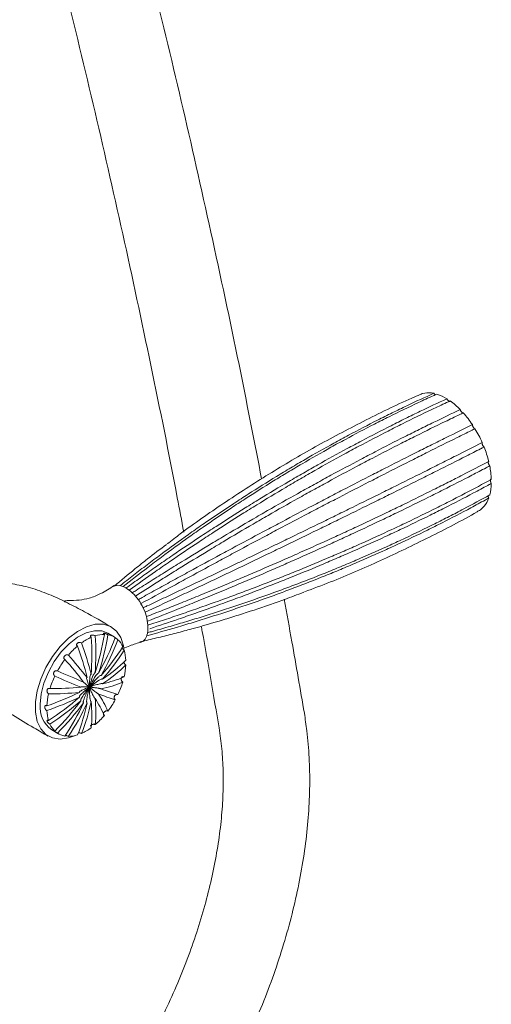
# Model space of a CAD drawing. Units: millimetres. Extents: x 3427.8 to 3466.9, y 1710.2 to 1757.4.
# Drawn here: x 3464.1 to 3466.6, y 1747.2 to 1752.6 of the extents above; entities that cross this region are included whole.
import ezdxf

# ---------------------------------------------------------------- set-up
doc = ezdxf.new("R2010")
doc.units = ezdxf.units.MM
doc.layers.add('WATERWORKS FITTINGS', color=7, linetype='Continuous', lineweight=9)

# ---------------------------------------------------------------- blocks, each defined once
blk = doc.blocks.new('FRXT50 ISO VIEW')
at = {"layer": 'WATERWORKS FITTINGS'}
for p, q in [((12.8107, 7.4563), (12.825, 7.4597)), ((13.1389, 6.8298), (13.1493, 6.8407))]:
    blk.add_line(p, q, dxfattribs=at)
at = {"layer": 'WATERWORKS FITTINGS', "ltscale": 5}
for p, q in [((11.2108, 6.3819), (11.2109, 6.3822)), ((11.1294, 6.1266), (11.0932, 6.1475)), ((10.9499, 5.8344), (10.9425, 5.8309)), ((10.9958, 5.7963), (10.9961, 5.7912)), ((10.7876, 5.6188), (10.8238, 5.5979))]:
    blk.add_line(p, q, dxfattribs=at)
at = {"layer": 'WATERWORKS FITTINGS', "ltscale": 5, "flags": 128}
for points in [[(11.1811, 6.0659), (11.1791, 6.0776), (11.1644, 6.1233), (11.1405, 6.1593), (11.1084, 6.1839), (11.0694, 6.1963), (11.0252, 6.1958), (10.9775, 6.1825), (10.9283, 6.157), (10.8796, 6.1202), (10.8334, 6.0738), (10.7916, 6.0196), (10.7559, 5.9598), (10.7277, 5.8968), (10.7083, 5.8333), (10.6984, 5.7719), (10.6984, 5.715), (10.7083, 5.665), (10.7277, 5.6239), (10.7559, 5.5935), (10.7916, 5.5749), (10.8334, 5.569), (10.8796, 5.5759), (10.9111, 5.5872)], [(10.7249, 5.7587), (10.7299, 5.8152), (10.7448, 5.8749), (10.7689, 5.9349), (10.801, 5.9925), (10.8396, 6.0451), (10.8829, 6.09), (10.929, 6.1253), (10.9755, 6.1493), (11.0205, 6.1608), (11.0617, 6.1594), (11.0932, 6.1475)]]:
    blk.add_lwpolyline(points, dxfattribs=at)
at = {"layer": 'WATERWORKS FITTINGS', "ltscale": 25}
for centre, radius, start, end in [((12.8416, 7.3577), 0.1033, 107.4358, 114.0184), ((12.8458, 7.3276), 0.1337, 77.6144, 98.9568), ((12.8168, 7.2225), 0.2431, 57.8135, 72.1245), ((12.7217, 7.0797), 0.4149, 44.258, 54.2705), ((12.5998, 6.9642), 0.583, 33.6165, 41.595), ((12.5337, 6.9201), 0.6624, 23.9876, 31.3138), ((12.5834, 6.9392), 0.6092, 13.9684, 21.7159), ((12.736, 6.972), 0.453, 1.9718, 11.4131), ((12.9137, 6.9718), 0.2751, 345.4992, 358.6737), ((13.0333, 6.9355), 0.1498, 320.764, 340.5432), ((13.0674, 6.9073), 0.1054, 299.3591, 312.6873), ((11.0921, 6.2274), 0.1951, 46.052, 52.4766), ((9.6014, 6.3838), 1.4934, 342.3101, 350.6419), ((11.0747, 5.9798), 0.1611, 89.9366, 107.9073), ((9.6207, 6.382), 1.4934, 342.3101, 350.6419), ((11.077, 6.0357), 0.1049, 56.6394, 80.5827), ((11.1195, 5.8624), 0.2871, 113.8908, 126.1038), ((9.5998, 5.5945), 1.4402, 13.136, 20.3114), ((9.5612, 6.0307), 1.4451, 355.6783, 3.7394), ((9.5831, 6.0389), 1.4451, 355.6783, 3.7394), ((9.8097, 6.6243), 1.4165, 330.5697, 339.2897), ((9.8241, 6.6128), 1.4165, 330.5697, 339.2897), ((11.063, 6.0233), 0.1235, 24.3668, 45.8345), ((11.2098, 5.7447), 0.4357, 130.3092, 139.5524), ((9.2268, 4.5604), 2.2095, 37.474, 41.612), ((9.5778, 5.5774), 1.4402, 13.136, 20.3114), ((10.1713, 6.7022), 1.1844, 318.458, 327.9794), ((10.1789, 6.6825), 1.1844, 318.458, 327.9794), ((10.9754, 5.9915), 0.217, 2.1447, 16.868), ((11.2767, 5.6888), 0.5229, 143.0166, 151.1997), ((9.2075, 4.5364), 2.2095, 37.474, 41.612), ((10.5853, 6.6206), 0.8684, 303.5656, 314.3483), ((10.5853, 6.5949), 0.8684, 303.5656, 314.3483), ((10.8291, 5.9915), 0.3636, 346.7975, 357.2266), ((13.2162, 11.3859), 5.9493, 246.23715, 247.72406), ((11.2484, 5.7012), 0.492, 154.5332, 163.0554), ((13.2014, 11.3577), 5.9493, 246.23715, 247.72406), ((10.9286, 6.4572), 0.6279, 281.8714, 293.1533), ((10.9362, 6.4858), 0.6279, 281.8714, 293.1533), ((10.7048, 6.0233), 0.492, 334.5332, 343.0554), ((10.3106, 7.0954), 1.4182, 288.5141, 296.2864), ((11.1241, 5.733), 0.3636, 166.7975, 177.2266), ((10.7804, 7.4187), 1.6027, 269.6312, 275.6659), ((10.788, 7.4472), 1.6027, 269.6312, 275.6659), ((11.5526, 7.1626), 1.4407, 249.3059, 253.14), ((10.493, 5.4561), 0.657, 23.7894, 33.0911), ((11.5669, 7.1905), 1.4407, 249.3059, 253.14), ((10.8745, 5.7422), 0.1509, 173.8147, 234.8731), ((10.3106, 7.0697), 1.4182, 288.5141, 296.2864), ((9.962, 6.9081), 1.4784, 303.1325, 311.344), ((9.9696, 6.8883), 1.4784, 303.1325, 311.344), ((9.7583, 6.653), 1.4751, 315.1489, 323.6361), ((9.7731, 6.6418), 1.4751, 315.1489, 323.6361), ((9.7639, 6.3175), 1.3176, 326.2534, 335.3114), ((9.7831, 6.3158), 1.3176, 326.2534, 335.3114), ((9.972, 5.9717), 1.0292, 338.3294, 348.44), ((9.9939, 5.9799), 1.0292, 338.3294, 348.44), ((10.2821, 5.6968), 0.7242, 354.736, 6.0896), ((10.304, 5.714), 0.7242, 354.736, 6.0896), ((10.4737, 5.4321), 0.657, 23.7894, 33.0911), ((10.6765, 6.0357), 0.5229, 323.0166, 331.1997), ((10.9778, 5.733), 0.217, 182.1447, 196.868), ((10.8902, 5.7012), 0.1235, 204.3668, 225.8345), ((10.7433, 5.9798), 0.4357, 310.3092, 319.5524), ((10.8761, 5.6888), 0.1049, 236.6394, 260.5827), ((10.8341, 5.8624), 0.2871, 293.8908, 306.1038), ((10.8784, 5.7447), 0.1611, 269.9366, 287.9073)]:
    blk.add_arc(centre, radius, start, end, dxfattribs=at)
at = {"layer": 'WATERWORKS FITTINGS', "ltscale": 5}
for points, knots in [([(11.9339, 6.9908), (11.8963, 7.184), (11.8111, 7.6213), (11.6682, 8.2943), (11.5069, 9.0112), (11.3368, 9.7206), (11.1582, 10.4227), (10.971, 11.1173), (10.7754, 11.8044), (10.5711, 12.4836), (10.3781, 13.0948), (10.2506, 13.4773), (10.1969, 13.6385)], [0, 0, 0, 0, 0.083167, 0.18821, 0.293251, 0.39829, 0.503326, 0.608359, 0.713388, 0.818414, 0.923435, 1, 1, 1, 1]), ([(9.7492, 13.4877), (9.7877, 13.3724), (9.8995, 13.038), (10.0782, 12.4782), (10.2825, 11.8059), (10.4782, 11.1258), (10.6656, 10.438), (10.8445, 9.7428), (11.0149, 9.0401), (11.1769, 8.3302), (11.3297, 7.6126), (11.4402, 7.0689), (11.4969, 6.7624), (11.5085, 6.6997)], [0, 0, 0, 0, 0.053754, 0.155991, 0.258225, 0.360455, 0.46268, 0.564903, 0.667122, 0.769338, 0.871551, 0.973762, 1, 1, 1, 1]), ([(11.1615, 6.4073), (11.1671, 6.4118), (11.1974, 6.4357), (11.2525, 6.4787), (11.3272, 6.5356), (11.4272, 6.6103), (11.528, 6.683), (11.6549, 6.7714), (11.7571, 6.8402), (11.8857, 6.9236), (11.9892, 6.9884), (12.0933, 7.0511), (12.1978, 7.1125), (12.3029, 7.1718), (12.4349, 7.2434), (12.541, 7.2986), (12.6476, 7.3517), (12.7498, 7.4012), (12.8256, 7.4359), (12.8745, 7.4582)], [0.0010081, 0.0010081, 0.0010081, 0.0010081, 0.0113255, 0.0566282, 0.1019308, 0.1472335, 0.2378428, 0.2831455, 0.3737548, 0.4190574, 0.5096668, 0.5549694, 0.600272, 0.6908814, 0.736184, 0.8267933, 0.8720959, 0.9173986, 1, 1, 1, 1]), ([(12.8914, 7.4539), (12.8847, 7.4508), (12.8511, 7.4357), (12.7639, 7.3955), (12.657, 7.3439), (12.5239, 7.2768), (12.4179, 7.221), (12.2861, 7.1487), (12.1812, 7.0887), (12.0769, 7.0268), (11.9729, 6.9635), (11.8696, 6.8981), (11.7412, 6.814), (11.6392, 6.7446), (11.5125, 6.6555), (11.412, 6.5822), (11.2917, 6.4918), (11.222, 6.4372), (11.1771, 6.402)], [0, 0, 0, 0, 0.0113255, 0.0566282, 0.1472377, 0.1925404, 0.2831498, 0.3284525, 0.4190619, 0.4643646, 0.5096673, 0.6002768, 0.6455795, 0.7361889, 0.7814917, 0.8721011, 0.9174038, 0.9997379, 0.9997379, 0.9997379, 0.9997379]), ([(11.1932, 6.3939), (11.1998, 6.3986), (11.2324, 6.4222), (11.2911, 6.4642), (11.3697, 6.5193), (11.4746, 6.5916), (11.5798, 6.6623), (11.7117, 6.7484), (11.8174, 6.8155), (11.9498, 6.8972), (12.0559, 6.9608), (12.1621, 7.0225), (12.2684, 7.0831), (12.3748, 7.1418), (12.5078, 7.2129), (12.6143, 7.2679), (12.7208, 7.321), (12.8226, 7.3707), (12.8977, 7.4056), (12.9463, 7.4282)], [0, 0, 0, 0, 0.011326, 0.056628, 0.101931, 0.147233, 0.237843, 0.283145, 0.373755, 0.419057, 0.509667, 0.554969, 0.600272, 0.690881, 0.736184, 0.826793, 0.872096, 0.917399, 1, 1, 1, 1]), ([(12.8, 7.4513), (12.7851, 7.445), (12.6795, 7.4001), (12.4878, 7.3055), (12.2264, 7.1674), (11.9723, 7.0181), (11.7267, 6.8589), (11.5419, 6.7309), (11.442, 6.6533), (11.4183, 6.6348)], [0, 0, 0, 0, 0.030029, 0.213848, 0.397247, 0.580079, 0.762199, 0.943479, 1, 1, 1, 1]), ([(12.8745, 7.4582), (12.8754, 7.457), (12.8772, 7.4544), (12.8802, 7.4514), (12.8819, 7.4502), (12.8825, 7.4498)], [0, 0, 0, 0, 0.402738, 0.80577, 1, 1, 1, 1]), ([(12.9463, 7.4282), (12.9469, 7.427), (12.9481, 7.4244), (12.951, 7.4205), (12.9542, 7.417), (12.9574, 7.4144), (12.9603, 7.4129), (12.9625, 7.4126), (12.9639, 7.4136), (12.9642, 7.4151), (12.964, 7.4162), (12.964, 7.4164)], [0, 0, 0, 0, 0.126051, 0.252194, 0.375737, 0.495662, 0.613237, 0.73065, 0.850051, 0.972778, 1, 1, 1, 1]), ([(12.964, 7.4164), (12.9574, 7.4134), (12.9241, 7.3981), (12.8376, 7.3575), (12.7311, 7.3058), (12.598, 7.2387), (12.4915, 7.1831), (12.3584, 7.1114), (12.2521, 7.0522), (12.1458, 6.9911), (12.0396, 6.9288), (11.9336, 6.8647), (11.8013, 6.7824), (11.6956, 6.7148), (11.5639, 6.6281), (11.4587, 6.5569), (11.3323, 6.4692), (11.2585, 6.4163), (11.2109, 6.3822)], [0, 0, 0, 0, 0.011326, 0.056628, 0.147238, 0.19254, 0.28315, 0.328453, 0.419062, 0.464365, 0.509667, 0.600277, 0.645579, 0.736189, 0.781492, 0.872101, 0.917404, 1, 1, 1, 1]), ([(11.2275, 6.3679), (11.2344, 6.3723), (11.2688, 6.3944), (11.3306, 6.4337), (11.4131, 6.4854), (11.5229, 6.5536), (11.6325, 6.6204), (11.7693, 6.7022), (11.8785, 6.7663), (12.0147, 6.8448), (12.1233, 6.9061), (12.2317, 6.9661), (12.3397, 7.0251), (12.4475, 7.0827), (12.5816, 7.1528), (12.6885, 7.2075), (12.7949, 7.2607), (12.8963, 7.3107), (12.9708, 7.3462), (13.0189, 7.3692)], [0, 0, 0, 0, 0.011326, 0.056628, 0.101931, 0.147233, 0.237843, 0.283145, 0.373755, 0.419057, 0.509667, 0.554969, 0.600272, 0.690881, 0.736184, 0.826793, 0.872096, 0.917399, 1, 1, 1, 1]), ([(13.0358, 7.3512), (13.0292, 7.348), (12.9963, 7.3324), (12.9105, 7.2913), (12.8044, 7.2391), (12.6712, 7.1721), (12.5642, 7.117), (12.4299, 7.0464), (12.3221, 6.9884), (12.2139, 6.929), (12.1055, 6.8686), (11.9967, 6.8069), (11.8605, 6.7279), (11.7512, 6.6634), (11.6143, 6.5811), (11.5046, 6.5139), (11.3721, 6.4314), (11.2944, 6.3819), (11.2443, 6.35)], [0, 0, 0, 0, 0.011326, 0.056628, 0.147238, 0.19254, 0.28315, 0.328453, 0.419062, 0.464365, 0.509667, 0.600277, 0.645579, 0.736189, 0.781492, 0.872101, 0.917404, 1, 1, 1, 1]), ([(13.0189, 7.3692), (13.0192, 7.3681), (13.0198, 7.3659), (13.0218, 7.3618), (13.0244, 7.3578), (13.0273, 7.3543), (13.0302, 7.3516), (13.0327, 7.35), (13.0346, 7.3497), (13.0355, 7.3503), (13.0357, 7.351), (13.0358, 7.3512)], [0, 0, 0, 0, 0.126051, 0.252194, 0.375737, 0.495662, 0.613237, 0.73065, 0.850051, 0.972778, 1, 1, 1, 1]), ([(11.2592, 6.3306), (11.2664, 6.3345), (11.3024, 6.3545), (11.3671, 6.3902), (11.4531, 6.4374), (11.5673, 6.4998), (11.6809, 6.5614), (11.8222, 6.6375), (11.9346, 6.6975), (12.0741, 6.7715), (12.1851, 6.8298), (12.2953, 6.8873), (12.405, 6.9442), (12.5139, 7.0003), (12.649, 7.0692), (12.7563, 7.1234), (12.8626, 7.1767), (12.9637, 7.2271), (13.0376, 7.2634), (13.0853, 7.2869)], [0, 0, 0, 0, 0.011326, 0.056628, 0.101931, 0.147233, 0.237843, 0.283145, 0.373755, 0.419057, 0.509667, 0.554969, 0.600272, 0.690881, 0.736184, 0.826793, 0.872096, 0.917399, 1, 1, 1, 1]), ([(13.0996, 7.2644), (13.0931, 7.2612), (13.0605, 7.2452), (12.9753, 7.2032), (12.8696, 7.1506), (12.7364, 7.0836), (12.6289, 7.0291), (12.4935, 6.9599), (12.3844, 6.9036), (12.2744, 6.8465), (12.164, 6.7887), (12.0528, 6.7301), (11.913, 6.6559), (11.8005, 6.5956), (11.659, 6.5193), (11.5451, 6.4574), (11.4077, 6.3822), (11.3269, 6.3376), (11.2749, 6.3089)], [0, 0, 0, 0, 0.0113255, 0.0566282, 0.1472377, 0.1925404, 0.2831498, 0.3284525, 0.4190619, 0.4643646, 0.5096673, 0.6002768, 0.6455795, 0.7361889, 0.7814917, 0.8721011, 0.9174038, 0.9992962, 0.9992962, 0.9992962, 0.9992962]), ([(13.0853, 7.2869), (13.0852, 7.2861), (13.0852, 7.2844), (13.0863, 7.2807), (13.0881, 7.2765), (13.0904, 7.2724), (13.0929, 7.2688), (13.0955, 7.2661), (13.0977, 7.2644), (13.099, 7.2641), (13.0995, 7.2643), (13.0996, 7.2644)], [0, 0, 0, 0, 0.126051, 0.252194, 0.375737, 0.495662, 0.613237, 0.73065, 0.850051, 0.972778, 1, 1, 1, 1]), ([(11.287, 6.2862), (11.2939, 6.2895), (11.3307, 6.3067), (11.397, 6.3379), (11.4858, 6.3798), (11.6035, 6.4356), (11.7203, 6.4911), (11.8651, 6.5604), (11.98, 6.6157), (12.1223, 6.6845), (12.2351, 6.7393), (12.3468, 6.794), (12.4578, 6.8484), (12.5676, 6.9027), (12.7035, 6.9701), (12.811, 7.0238), (12.9173, 7.0772), (13.0182, 7.1281), (13.0915, 7.1653), (13.1389, 7.1894)], [0.0007857, 0.0007857, 0.0007857, 0.0007857, 0.0113255, 0.0566282, 0.1019308, 0.1472335, 0.2378428, 0.2831455, 0.3737548, 0.4190574, 0.5096668, 0.5549694, 0.600272, 0.6908814, 0.736184, 0.8267933, 0.8720959, 0.9173986, 1, 1, 1, 1]), ([(13.1493, 7.1646), (13.1429, 7.1613), (13.1105, 7.1448), (13.0259, 7.1019), (12.9205, 7.0487), (12.7871, 6.9818), (12.6793, 6.9281), (12.543, 6.8605), (12.4328, 6.8062), (12.3215, 6.7517), (12.2095, 6.697), (12.0964, 6.6421), (11.9537, 6.5732), (11.8386, 6.5179), (11.6934, 6.4486), (11.5763, 6.393), (11.4346, 6.326), (11.3511, 6.2868), (11.2974, 6.2616)], [0, 0, 0, 0, 0.0113255, 0.0566282, 0.1472377, 0.1925404, 0.2831498, 0.3284525, 0.4190619, 0.4643646, 0.5096673, 0.6002768, 0.6455795, 0.7361889, 0.7814917, 0.8721011, 0.9174038, 0.9991789, 0.9991789, 0.9991789, 0.9991789]), ([(13.1389, 7.1894), (13.1386, 7.189), (13.138, 7.1881), (13.1381, 7.1851), (13.1389, 7.1812), (13.1405, 7.177), (13.1424, 7.1728), (13.1447, 7.1691), (13.1469, 7.1663), (13.1485, 7.165), (13.1492, 7.1647), (13.1493, 7.1646)], [0, 0, 0, 0, 0.126051, 0.252194, 0.375737, 0.495662, 0.613237, 0.73065, 0.850051, 0.972778, 1, 1, 1, 1]), ([(11.3049, 6.2377), (11.312, 6.2405), (11.3496, 6.2553), (11.4174, 6.2821), (11.508, 6.3184), (11.628, 6.3672), (11.7468, 6.4164), (11.8939, 6.4787), (12.0104, 6.5289), (12.1544, 6.5923), (12.2684, 6.6435), (12.3811, 6.6951), (12.4928, 6.747), (12.6033, 6.7994), (12.7397, 6.8653), (12.8474, 6.9184), (12.9536, 6.972), (13.0543, 7.0233), (13.1274, 7.0616), (13.1745, 7.0863)], [0.0007558, 0.0007558, 0.0007558, 0.0007558, 0.0113255, 0.0566282, 0.1019308, 0.1472335, 0.2378428, 0.2831455, 0.3737548, 0.4190574, 0.5096668, 0.5549694, 0.600272, 0.6908814, 0.736184, 0.8267933, 0.8720959, 0.9173986, 1, 1, 1, 1]), ([(13.18, 7.0616), (13.1736, 7.0582), (13.1414, 7.0412), (13.0571, 6.9973), (12.9519, 6.9435), (12.8185, 6.8767), (12.7104, 6.8237), (12.5736, 6.7579), (12.4627, 6.7057), (12.3505, 6.6539), (12.2375, 6.6024), (12.1232, 6.5514), (11.9787, 6.4882), (11.8619, 6.438), (11.7144, 6.376), (11.5952, 6.3269), (11.4505, 6.2684), (11.3649, 6.2347), (11.3098, 6.213)], [0, 0, 0, 0, 0.0113255, 0.0566282, 0.1472377, 0.1925404, 0.2831498, 0.3284525, 0.4190619, 0.4643646, 0.5096673, 0.6002768, 0.6455795, 0.7361889, 0.7814917, 0.8721011, 0.9174038, 0.9995231, 0.9995231, 0.9995231, 0.9995231]), ([(13.1745, 7.0863), (13.174, 7.0862), (13.173, 7.0862), (13.1721, 7.0843), (13.172, 7.0811), (13.1726, 7.0772), (13.1738, 7.0728), (13.1755, 7.0685), (13.1775, 7.0648), (13.1791, 7.0626), (13.1799, 7.0618), (13.18, 7.0616)], [0, 0, 0, 0, 0.126051, 0.252194, 0.375737, 0.495662, 0.613237, 0.73065, 0.850051, 0.972778, 1, 1, 1, 1]), ([(11.3122, 6.1904), (11.3196, 6.1929), (11.3578, 6.2053), (11.4264, 6.2281), (11.5175, 6.2592), (11.6383, 6.3013), (11.7578, 6.3446), (11.9057, 6.4002), (12.0227, 6.4457), (12.1673, 6.504), (12.2817, 6.5517), (12.3947, 6.6005), (12.5068, 6.65), (12.6175, 6.7006), (12.754, 6.765), (12.8618, 6.8176), (12.968, 6.8713), (13.0687, 6.9231), (13.1416, 6.9623), (13.1887, 6.9875)], [0.0003429, 0.0003429, 0.0003429, 0.0003429, 0.0113255, 0.0566282, 0.1019308, 0.1472335, 0.2378428, 0.2831455, 0.3737548, 0.4190574, 0.5096668, 0.5549694, 0.600272, 0.6908814, 0.736184, 0.8267933, 0.8720959, 0.9173986, 1, 1, 1, 1]), ([(13.1887, 6.9655), (13.1823, 6.962), (13.1501, 6.9445), (13.0659, 6.8996), (12.9608, 6.8453), (12.8274, 6.7786), (12.7193, 6.7263), (12.5822, 6.6622), (12.4711, 6.6119), (12.3587, 6.5627), (12.2453, 6.5143), (12.1305, 6.4668), (11.9854, 6.4089), (11.868, 6.3637), (11.7197, 6.3086), (11.5998, 6.2657), (11.4576, 6.2165), (11.375, 6.1892), (11.323, 6.172)], [0, 0, 0, 0, 0.01139, 0.056951, 0.148077, 0.193637, 0.284763, 0.330324, 0.42145, 0.46701, 0.512571, 0.603697, 0.649258, 0.740384, 0.785944, 0.87707, 0.922631, 1, 1, 1, 1]), ([(13.1887, 6.9875), (13.1881, 6.988), (13.1867, 6.9889), (13.1851, 6.9882), (13.1841, 6.9861), (13.1837, 6.9828), (13.184, 6.9787), (13.185, 6.9742), (13.1864, 6.9699), (13.1878, 6.967), (13.1886, 6.9657), (13.1887, 6.9655)], [0, 0, 0, 0, 0.126051, 0.252194, 0.375737, 0.495662, 0.613237, 0.73065, 0.850051, 0.972778, 1, 1, 1, 1]), ([(11.3089, 6.1493), (11.3165, 6.1514), (11.3546, 6.1619), (11.4229, 6.1813), (11.5134, 6.2079), (11.6334, 6.2445), (11.7523, 6.2827), (11.8994, 6.3326), (12.0158, 6.3742), (12.1599, 6.4281), (12.2739, 6.4729), (12.3865, 6.5193), (12.4983, 6.5668), (12.6088, 6.6158), (12.7452, 6.6791), (12.8529, 6.7313), (12.9591, 6.785), (13.0598, 6.8372), (13.1329, 6.8772), (13.18, 6.9029)], [0, 0, 0, 0, 0.011326, 0.056628, 0.101931, 0.147233, 0.237843, 0.283145, 0.373755, 0.419057, 0.509667, 0.554969, 0.600272, 0.690881, 0.736184, 0.826793, 0.872096, 0.917399, 1, 1, 1, 1]), ([(13.1722, 6.8987), (13.1721, 6.8976), (13.1721, 6.8952), (13.1728, 6.8908), (13.1738, 6.8875), (13.1744, 6.8859), (13.1745, 6.8856)], [0, 0, 0, 0, 0.25734, 0.586555, 0.924941, 1, 1, 1, 1]), ([(13.1745, 6.8856), (13.1681, 6.882), (13.1359, 6.8642), (13.0516, 6.8185), (12.9464, 6.7636), (12.813, 6.6971), (12.7049, 6.6453), (12.5681, 6.5826), (12.4572, 6.534), (12.3451, 6.487), (12.232, 6.4411), (12.1177, 6.3968), (11.9732, 6.3434), (11.8564, 6.3023), (11.7089, 6.253), (11.5897, 6.2152), (11.4456, 6.1719), (11.3606, 6.1481), (11.3061, 6.1328)], [0, 0, 0, 0, 0.0113255, 0.0566282, 0.1472377, 0.1925404, 0.2831498, 0.3284525, 0.4190619, 0.4643646, 0.5096673, 0.6002768, 0.6455795, 0.7361889, 0.7814917, 0.8721011, 0.9174038, 0.9986796, 0.9986796, 0.9986796, 0.9986796]), ([(12.1684, 6.3734), (12.2159, 6.3911), (12.3559, 6.4433), (12.584, 6.5424), (12.8509, 6.671), (13.0293, 6.7628), (13.1166, 6.8141), (13.1191, 6.8156)], [0, 0, 0, 0, 0.145344, 0.427989, 0.710196, 0.991761, 1, 1, 1, 1]), ([(11.4138, 6.6323), (11.3794, 6.6062), (11.3216, 6.5623), (11.2266, 6.4864), (11.1666, 6.4362), (11.129, 6.4047)], [0, 0, 0, 0, 0.3522837, 0.5917757, 0.9919787, 0.9919787, 0.9919787, 0.9919787]), ([(10.8728, 6.3125), (10.867, 6.3156), (10.8311, 6.3344), (10.7603, 6.3654), (10.6614, 6.4001), (10.5654, 6.4194), (10.4962, 6.4262), (10.462, 6.4247), (10.455, 6.4244)], [0, 0, 0, 0, 0.047358, 0.293535, 0.535044, 0.757806, 0.950125, 1, 1, 1, 1]), ([(11.1286, 6.4077), (11.1044, 6.3921), (11.0612, 6.3642), (10.9966, 6.3384), (10.9345, 6.3261), (10.8887, 6.3273), (10.8599, 6.3237), (10.8535, 6.3229)], [0, 0, 0, 0, 0.294351, 0.525168, 0.712438, 0.936188, 1, 1, 1, 1]), ([(11.3131, 6.1782), (11.3119, 6.1951), (11.3096, 6.2289), (11.2901, 6.2838), (11.2619, 6.3318), (11.2279, 6.3698), (11.1894, 6.3983), (11.1496, 6.4137), (11.1291, 6.4049), (11.1199, 6.4009)], [0, 0, 0, 0, 0.1461, 0.292733, 0.426724, 0.55538, 0.695209, 0.862044, 1, 1, 1, 1]), ([(11.2735, 6.1007), (11.2807, 6.1024), (11.3167, 6.1107), (11.3814, 6.1262), (11.4674, 6.148), (11.5816, 6.1785), (11.6953, 6.2113), (11.8365, 6.2551), (11.9489, 6.2924), (12.0674, 6.334), (12.1296, 6.3577), (12.164, 6.3708)], [0, 0, 0, 0, 0.023822, 0.119114, 0.214405, 0.309696, 0.500287, 0.595578, 0.786169, 0.88146, 1, 1, 1, 1]), ([(11.1128, 6.1815), (11.0647, 6.2095), (10.9874, 6.2544), (10.9045, 6.2968), (10.8733, 6.3128)], [0, 0, 0, 0, 0.622832, 1, 1, 1, 1]), ([(12.1674, 5.7095), (12.1451, 5.8402), (12.1095, 6.049), (12.0712, 6.2556), (12.0568, 6.3329)], [0, 0, 0, 0, 0.625965, 1, 1, 1, 1]), ([(11.0252, 6.1331), (11.0237, 6.1339), (11.0208, 6.1353), (11.0152, 6.1367), (11.0097, 6.1373), (11.0047, 6.1368), (11.001, 6.1354), (10.9988, 6.1334), (10.9981, 6.1309), (10.9992, 6.1282), (11.0013, 6.1261), (11.0029, 6.1251), (11.0033, 6.1249)], [0, 0, 0, 0, 0.1128179, 0.2258193, 0.3376094, 0.4451386, 0.5480135, 0.6488141, 0.7511634, 0.8576041, 0.968404, 1, 1, 1, 1]), ([(11.0942, 6.1392), (11.0927, 6.14), (11.0898, 6.1416), (11.0846, 6.1439), (11.0794, 6.1458), (11.0749, 6.1469), (11.0716, 6.1473), (11.0698, 6.1468), (11.0695, 6.1456), (11.0708, 6.1438), (11.0729, 6.1421), (11.0746, 6.1411), (11.0749, 6.1409)], [0, 0, 0, 0, 0.1128179, 0.2258193, 0.3376094, 0.4451386, 0.5480135, 0.6488141, 0.7511634, 0.8576041, 0.968404, 1, 1, 1, 1]), ([(11.2689, 6.0993), (11.2751, 6.1004), (11.2909, 6.1032), (11.3061, 6.1276), (11.3126, 6.1555), (11.313, 6.174), (11.3131, 6.1782)], [0, 0, 0, 0, 0.219367, 0.55637, 0.901044, 1, 1, 1, 1]), ([(11.6041, 6.1865), (11.6059, 6.1764), (11.6403, 5.9924), (11.6718, 5.8063), (11.7016, 5.6303)], [0, 0, 0, 0, 0.054961, 1, 1, 1, 1]), ([(10.9499, 6.0941), (10.9484, 6.0948), (10.9455, 6.0961), (10.9399, 6.0967), (10.9343, 6.096), (10.9293, 6.0941), (10.9256, 6.0912), (10.9234, 6.0878), (10.9228, 6.0841), (10.9239, 6.0806), (10.926, 6.0782), (10.9276, 6.0772), (10.928, 6.077)], [0, 0, 0, 0, 0.112818, 0.225819, 0.337609, 0.445139, 0.548013, 0.648814, 0.751163, 0.857604, 0.968404, 1, 1, 1, 1]), ([(11.149, 6.1119), (11.1476, 6.1127), (11.1448, 6.1144), (11.14, 6.1177), (11.1355, 6.1208), (11.1319, 6.1235), (11.1305, 6.1247), (11.1299, 6.1252)], [0, 0, 0, 0, 0.210318, 0.420979, 0.629381, 0.82984, 1, 1, 1, 1]), ([(11.1766, 6.0623), (11.1891, 6.0681), (11.2219, 6.0834), (11.2564, 6.0929), (11.2777, 6.0987)], [0, 0, 0, 0, 0.382429, 1, 1, 1, 1]), ([(10.2286, 6.0314), (10.2421, 6.009), (10.2704, 5.962), (10.3272, 5.8933), (10.3971, 5.8261), (10.4806, 5.7614), (10.5799, 5.6957), (10.6772, 5.6374), (10.7421, 5.5998), (10.768, 5.5848)], [0, 0, 0, 0, 0.108302, 0.227256, 0.356743, 0.500296, 0.663663, 0.86568, 1, 1, 1, 1]), ([(10.8783, 6.0274), (10.8768, 6.028), (10.8739, 6.0293), (10.8685, 6.0292), (10.8632, 6.0275), (10.8587, 6.0245), (10.8554, 6.0205), (10.8536, 6.016), (10.8534, 6.0114), (10.8548, 6.0072), (10.857, 6.0047), (10.8586, 6.0036), (10.859, 6.0034)], [0, 0, 0, 0, 0.112818, 0.225819, 0.337609, 0.445139, 0.548013, 0.648814, 0.751163, 0.857604, 0.968404, 1, 1, 1, 1]), ([(11.1831, 6.0545), (11.1817, 6.0554), (11.179, 6.0572), (11.1749, 6.0612), (11.1718, 6.0647), (11.1706, 6.0667), (11.1703, 6.0673)], [0, 0, 0, 0, 0.292419, 0.585314, 0.875069, 1, 1, 1, 1]), ([(11.1923, 5.9739), (11.191, 5.9749), (11.1883, 5.9767), (11.1849, 5.9812), (11.1823, 5.9861), (11.1817, 5.9893), (11.1813, 5.9908)], [0, 0, 0, 0, 0.259341, 0.519104, 0.776083, 1, 1, 1, 1]), ([(10.8185, 5.9408), (10.817, 5.9414), (10.8142, 5.9425), (10.8092, 5.942), (10.8046, 5.9398), (10.8008, 5.9361), (10.7984, 5.9314), (10.7974, 5.9263), (10.7978, 5.9213), (10.7997, 5.9168), (10.8021, 5.9141), (10.8038, 5.913), (10.8041, 5.9128)], [0, 0, 0, 0, 0.112818, 0.225819, 0.337609, 0.445139, 0.548013, 0.648814, 0.751163, 0.857604, 0.968404, 1, 1, 1, 1]), ([(10.9935, 5.8528), (10.9936, 5.8528), (10.9961, 5.8624), (11.0023, 5.8844), (11.0104, 5.9096), (11.0177, 5.925), (11.0209, 5.9289), (11.0222, 5.93), (11.0234, 5.9302), (11.0239, 5.9301), (11.0242, 5.93)], [0, 0, 0, 0, 0.002862, 0.339835, 0.783385, 0.920082, 0.949011, 0.978201, 0.989566, 1, 1, 1, 1]), ([(10.9935, 5.8528), (10.9936, 5.8528), (10.9984, 5.8622), (11.012, 5.8868), (11.0254, 5.9142), (11.0393, 5.927), (11.0411, 5.9282), (11.0424, 5.9285), (11.0431, 5.9284), (11.0434, 5.9283), (11.0435, 5.9282)], [0, 0, 0, 0, 0.002865, 0.34026, 0.913558, 0.946914, 0.97359, 0.985957, 0.998454, 1, 1, 1, 1]), ([(10.9935, 5.8528), (10.9935, 5.8528), (10.9935, 5.8615), (10.9938, 5.8807), (10.995, 5.9029), (10.9976, 5.9168), (10.9994, 5.9206), (11.0004, 5.9217), (11.0012, 5.9221), (11.0019, 5.9219), (11.0022, 5.9218), (11.0022, 5.9218)], [0, 0, 0, 0, 0.0028612, 0.3397876, 0.7620225, 0.9052162, 0.9495743, 0.9682424, 0.9871066, 0.9974472, 1, 1, 1, 1]), ([(10.9935, 5.8528), (10.9935, 5.8528), (10.9887, 5.8566), (10.9785, 5.8648), (10.967, 5.8743), (10.9608, 5.8798), (10.9595, 5.8813), (10.96, 5.8812), (10.9604, 5.881), (10.9609, 5.8807), (10.961, 5.8807)], [0, 0, 0, 0, 0.002862, 0.339856, 0.74307, 0.89101, 0.965566, 0.979092, 0.992745, 1, 1, 1, 1]), ([(10.9935, 5.8528), (10.9935, 5.8528), (10.9909, 5.8595), (10.9854, 5.8746), (10.9796, 5.8919), (10.9779, 5.9021), (10.9784, 5.9044), (10.9789, 5.9049), (10.9796, 5.905), (10.9801, 5.9048), (10.9803, 5.9046)], [0, 0, 0, 0, 0.002862, 0.339836, 0.786018, 0.921813, 0.949344, 0.977091, 0.988615, 1, 1, 1, 1]), ([(10.9935, 5.8528), (10.9936, 5.8528), (11.0001, 5.8609), (11.0133, 5.8769), (11.0307, 5.8965), (11.0439, 5.9094), (11.051, 5.9149), (11.0546, 5.9167), (11.0562, 5.9171), (11.0572, 5.9171), (11.0576, 5.9169), (11.0578, 5.9168)], [0, 0, 0, 0, 0.002861, 0.33974, 0.681557, 0.852593, 0.93835, 0.967283, 0.981469, 0.993122, 1, 1, 1, 1]), ([(11.0654, 5.897), (11.0654, 5.897), (11.0651, 5.8972), (11.0645, 5.8974), (11.063, 5.8974), (11.0595, 5.8968), (11.0325, 5.8848), (11.0126, 5.8676), (10.9936, 5.8528), (10.9935, 5.8528)], [0, 0, 0, 0, 0.00054, 0.010837, 0.024271, 0.048047, 0.124686, 0.997134, 1, 1, 1, 1]), ([(10.9935, 5.8528), (10.9936, 5.8528), (11.001, 5.8555), (11.0157, 5.8608), (11.0346, 5.8668), (11.0483, 5.8704), (11.0558, 5.8717), (11.0598, 5.8721), (11.0624, 5.872), (11.0639, 5.8719), (11.0649, 5.8716), (11.0653, 5.8714), (11.0654, 5.8713)], [0, 0, 0, 0, 0.00286, 0.339695, 0.667363, 0.823777, 0.899425, 0.947708, 0.966016, 0.984474, 0.995089, 1, 1, 1, 1]), ([(11.1755, 5.8799), (11.1742, 5.8809), (11.1716, 5.8828), (11.1689, 5.8875), (11.1674, 5.8928), (11.1673, 5.8983), (11.1686, 5.9031), (11.1709, 5.9069), (11.1741, 5.9093), (11.1779, 5.9102), (11.181, 5.9096), (11.1827, 5.9087), (11.1831, 5.9085)], [0, 0, 0, 0, 0.112818, 0.225819, 0.337609, 0.445139, 0.548013, 0.648814, 0.751163, 0.857604, 0.968404, 1, 1, 1, 1]), ([(10.7777, 5.8446), (10.7763, 5.8452), (10.7735, 5.8464), (10.7692, 5.8458), (10.7654, 5.8434), (10.7628, 5.8396), (10.7614, 5.8348), (10.7615, 5.8296), (10.7628, 5.8246), (10.7654, 5.82), (10.768, 5.8173), (10.7697, 5.8163), (10.7701, 5.8161)], [0, 0, 0, 0, 0.112818, 0.225819, 0.337609, 0.445139, 0.548013, 0.648814, 0.751163, 0.857604, 0.968404, 1, 1, 1, 1]), ([(10.9935, 5.8528), (10.9935, 5.8527), (10.9861, 5.85), (10.9719, 5.8444), (10.9551, 5.8372), (10.9448, 5.8317), (10.9404, 5.8286), (10.9387, 5.8268), (10.9382, 5.8256), (10.9383, 5.8249), (10.9387, 5.8244), (10.939, 5.8242), (10.9391, 5.8241)], [0, 0, 0, 0, 0.00286, 0.339695, 0.667363, 0.823777, 0.899425, 0.947708, 0.966016, 0.984474, 0.995089, 1, 1, 1, 1]), ([(10.9935, 5.8528), (10.9935, 5.8527), (10.9861, 5.8469), (10.9719, 5.8355), (10.9551, 5.821), (10.9448, 5.8106), (10.9404, 5.8051), (10.9387, 5.8021), (10.9382, 5.8003), (10.9383, 5.7993), (10.9387, 5.7987), (10.939, 5.7985), (10.9391, 5.7984)], [0, 0, 0, 0, 0.00286, 0.339695, 0.667363, 0.823777, 0.899425, 0.947708, 0.966016, 0.984474, 0.995089, 1, 1, 1, 1]), ([(10.9935, 5.8528), (10.9935, 5.8528), (10.987, 5.8533), (10.9733, 5.8544), (10.9576, 5.8553), (10.9484, 5.8549), (10.9458, 5.8543), (10.9457, 5.8535), (10.946, 5.8531), (10.9465, 5.8528), (10.9467, 5.8527)], [0, 0, 0, 0, 0.002861, 0.33982, 0.733574, 0.883435, 0.958797, 0.974688, 0.990754, 1, 1, 1, 1]), ([(10.9935, 5.8528), (10.9935, 5.8527), (10.987, 5.8446), (10.9745, 5.8286), (10.9599, 5.8085), (10.951, 5.7944), (10.9473, 5.787), (10.946, 5.7832), (10.9457, 5.7809), (10.9458, 5.7797), (10.9463, 5.7789), (10.9466, 5.7787), (10.9467, 5.7786)], [0, 0, 0, 0, 0.00286, 0.339695, 0.667363, 0.823777, 0.899425, 0.947708, 0.966016, 0.984474, 0.995089, 1, 1, 1, 1]), ([(10.9935, 5.8528), (10.9935, 5.8527), (10.9887, 5.8433), (10.9795, 5.8247), (10.9689, 5.8013), (10.9628, 5.785), (10.9604, 5.7766), (10.9597, 5.7722), (10.9598, 5.7697), (10.9601, 5.7683), (10.9606, 5.7675), (10.9609, 5.7673), (10.961, 5.7672)], [0, 0, 0, 0, 0.00286, 0.339695, 0.667363, 0.823777, 0.899425, 0.947708, 0.966016, 0.984474, 0.995089, 1, 1, 1, 1]), ([(10.9935, 5.8528), (10.9935, 5.8527), (10.9909, 5.8431), (10.9862, 5.8241), (10.9811, 5.8003), (10.9786, 5.7836), (10.978, 5.775), (10.9782, 5.7706), (10.9787, 5.768), (10.9793, 5.7666), (10.9799, 5.7658), (10.9802, 5.7656), (10.9803, 5.7655)], [0, 0, 0, 0, 0.00286, 0.339695, 0.667363, 0.823777, 0.899425, 0.947708, 0.966016, 0.984474, 0.995089, 1, 1, 1, 1]), ([(10.9935, 5.8528), (10.9935, 5.8527), (10.9935, 5.844), (10.9938, 5.8269), (10.9948, 5.8054), (10.9966, 5.7903), (10.9981, 5.7825), (10.9993, 5.7784), (11.0003, 5.776), (11.0011, 5.7747), (11.0018, 5.774), (11.0021, 5.7737), (11.0022, 5.7737)], [0, 0, 0, 0, 0.00286, 0.339695, 0.667363, 0.823777, 0.899425, 0.947708, 0.966016, 0.984474, 0.995089, 1, 1, 1, 1]), ([(10.9935, 5.8528), (10.9936, 5.8528), (11.0001, 5.8522), (11.0131, 5.8509), (11.0298, 5.8489), (11.0421, 5.8469), (11.0488, 5.8456), (11.0525, 5.8447), (11.0549, 5.844), (11.0563, 5.8435), (11.0573, 5.843), (11.0577, 5.8428), (11.0578, 5.8428)], [0, 0, 0, 0, 0.00286, 0.339695, 0.667363, 0.823777, 0.899425, 0.947708, 0.966016, 0.984474, 0.995089, 1, 1, 1, 1]), ([(10.9935, 5.8528), (10.9936, 5.8527), (10.9961, 5.8461), (11.0014, 5.8328), (11.0086, 5.8162), (11.0145, 5.8043), (11.0181, 5.7981), (11.0203, 5.7949), (11.0219, 5.7929), (11.0229, 5.7918), (11.0237, 5.7911), (11.0241, 5.7909), (11.0242, 5.7908)], [0, 0, 0, 0, 0.00286, 0.339695, 0.667363, 0.823777, 0.899425, 0.947708, 0.966016, 0.984474, 0.995089, 1, 1, 1, 1]), ([(10.9935, 5.8528), (10.9936, 5.8527), (10.9984, 5.8489), (11.0081, 5.8412), (11.0208, 5.8313), (11.0303, 5.824), (11.0357, 5.8201), (11.0388, 5.8179), (11.0408, 5.8165), (11.0421, 5.8156), (11.043, 5.8151), (11.0433, 5.8149), (11.0435, 5.8148)], [0, 0, 0, 0, 0.00286, 0.339695, 0.667363, 0.823777, 0.899425, 0.947708, 0.966016, 0.984474, 0.995089, 1, 1, 1, 1]), ([(11.1347, 5.7838), (11.1335, 5.7847), (11.131, 5.7866), (11.1289, 5.7912), (11.1282, 5.7964), (11.1293, 5.8018), (11.1316, 5.8065), (11.135, 5.8102), (11.1391, 5.8126), (11.1436, 5.8135), (11.1469, 5.8128), (11.1487, 5.8119), (11.149, 5.8117)], [0, 0, 0, 0, 0.1128179, 0.2258193, 0.3376094, 0.4451386, 0.5480135, 0.6488141, 0.7511634, 0.8576041, 0.968404, 1, 1, 1, 1]), ([(8.724, 4.833), (8.711, 4.8043), (8.6735, 4.7215), (8.6172, 4.5831), (8.5579, 4.4182), (8.5068, 4.253), (8.4641, 4.0882), (8.4301, 3.9245), (8.4049, 3.7626), (8.3889, 3.6033), (8.3823, 3.4472), (8.3851, 3.2951), (8.3976, 3.1478), (8.4198, 3.006), (8.4519, 2.8706), (8.4936, 2.7424), (8.5448, 2.6224), (8.6051, 2.5113), (8.6741, 2.4099), (8.7511, 2.3188), (8.8355, 2.2383), (8.9267, 2.1688), (9.024, 2.1103), (9.1269, 2.0631), (9.2349, 2.0271), (9.3475, 2.0024), (9.4643, 1.9891), (9.5851, 1.9873), (9.7094, 1.9972), (9.8368, 2.0187), (9.9665, 2.052), (10.0979, 2.0968), (10.2302, 2.1531), (10.3628, 2.2203), (10.4947, 2.2982), (10.6255, 2.3862), (10.7543, 2.4838), (10.8807, 2.5903), (11.004, 2.7053), (11.1238, 2.8282), (11.2395, 2.9582), (11.3506, 3.0949), (11.4568, 3.2375), (11.5574, 3.3854), (11.6521, 3.538), (11.7405, 3.6944), (11.8221, 3.8541), (11.8966, 4.0162), (11.9636, 4.1801), (12.0228, 4.345), (12.0739, 4.5103), (12.1165, 4.6751), (12.1505, 4.8388), (12.1756, 5.0006), (12.1915, 5.1599), (12.1982, 5.316), (12.1952, 5.468), (12.1845, 5.5991), (12.1722, 5.678), (12.1674, 5.7095)], [0, 0, 0, 0, 0.009522, 0.027461, 0.045418, 0.063396, 0.081399, 0.099433, 0.1175, 0.135601, 0.153736, 0.1719, 0.190081, 0.208253, 0.226383, 0.244427, 0.262336, 0.280058, 0.297555, 0.314809, 0.33183, 0.348656, 0.36535, 0.381987, 0.398626, 0.415341, 0.4322, 0.449253, 0.466526, 0.484019, 0.501709, 0.519559, 0.537523, 0.55556, 0.573633, 0.591713, 0.609781, 0.627828, 0.645851, 0.66385, 0.681825, 0.699781, 0.717721, 0.73565, 0.753572, 0.771492, 0.789415, 0.807344, 0.825284, 0.843241, 0.861219, 0.879223, 0.897257, 0.915323, 0.933425, 0.95156, 0.969724, 0.987905, 1, 1, 1, 1]), ([(10.7609, 5.7506), (10.7595, 5.7512), (10.7569, 5.7524), (10.7532, 5.752), (10.7505, 5.75), (10.7491, 5.7466), (10.749, 5.7423), (10.7503, 5.7376), (10.7526, 5.733), (10.7559, 5.7287), (10.7588, 5.7261), (10.7605, 5.7251), (10.7609, 5.7249)], [0, 0, 0, 0, 0.112818, 0.225819, 0.337609, 0.445139, 0.548013, 0.648814, 0.751163, 0.857604, 0.968404, 1, 1, 1, 1]), ([(11.0749, 5.6971), (11.0737, 5.698), (11.0713, 5.6999), (11.0696, 5.7041), (11.0696, 5.7087), (11.0714, 5.7134), (11.0746, 5.7174), (11.0788, 5.7205), (11.0835, 5.7225), (11.0885, 5.723), (11.0921, 5.7222), (11.0938, 5.7213), (11.0942, 5.7211)], [0, 0, 0, 0, 0.112818, 0.225819, 0.337609, 0.445139, 0.548013, 0.648814, 0.751163, 0.857604, 0.968404, 1, 1, 1, 1]), ([(10.7701, 5.67), (10.7688, 5.6707), (10.7662, 5.6719), (10.7633, 5.6721), (10.7616, 5.6708), (10.7614, 5.6683), (10.7626, 5.665), (10.765, 5.6613), (10.7684, 5.6575), (10.7724, 5.6538), (10.7756, 5.6515), (10.7773, 5.6505), (10.7777, 5.6503)], [0, 0, 0, 0, 0.112818, 0.225819, 0.337609, 0.445139, 0.548013, 0.648814, 0.751163, 0.857604, 0.968404, 1, 1, 1, 1]), ([(10.9987, 5.6385), (10.9987, 5.6391), (10.9987, 5.6409), (11.0008, 5.6438), (11.0044, 5.6467), (11.009, 5.6487), (11.0141, 5.6498), (11.0194, 5.6497), (11.0231, 5.6487), (11.0248, 5.6477), (11.0252, 5.6475)], [0, 0, 0, 0, 0.077225, 0.227023, 0.370338, 0.510763, 0.653346, 0.801629, 0.955984, 1, 1, 1, 1]), ([(11.7016, 5.6303), (11.7046, 5.6112), (11.7134, 5.5552), (11.7224, 5.4567), (11.7256, 5.3331), (11.7208, 5.2034), (11.7078, 5.0686), (11.6866, 4.9294), (11.6573, 4.7868), (11.6199, 4.6415), (11.5745, 4.4945), (11.5214, 4.3467), (11.4608, 4.199), (11.3931, 4.0524), (11.3187, 3.9078), (11.238, 3.766), (11.1514, 3.628), (11.0596, 3.4945), (10.9631, 3.3665), (10.8626, 3.2446), (10.7587, 3.1297), (10.652, 3.0223), (10.5434, 2.9231), (10.4336, 2.8327), (10.3233, 2.7515), (10.2133, 2.6799), (10.1045, 2.6182), (9.9975, 2.5666), (9.8931, 2.5251), (9.792, 2.4939), (9.6948, 2.4728), (9.602, 2.4615), (9.5139, 2.46), (9.4304, 2.4679), (9.3514, 2.4853), (9.2766, 2.5127), (9.2058, 2.5507), (9.1397, 2.5999), (9.0794, 2.6601), (9.026, 2.7303), (8.9797, 2.8096), (8.9405, 2.8972), (8.9086, 2.9931), (8.8838, 3.0968), (8.8665, 3.2081), (8.8569, 3.3265), (8.8551, 3.4513), (8.8613, 3.582), (8.8757, 3.7176), (8.8983, 3.8574), (8.929, 4.0006), (8.9678, 4.1462), (9.0145, 4.2934), (9.069, 4.4413), (9.1166, 4.5553), (9.146, 4.6196), (9.153, 4.6351)], [0, 0, 0, 0, 0.009625, 0.028153, 0.046687, 0.065227, 0.083792, 0.102391, 0.12103, 0.139706, 0.158417, 0.177159, 0.195926, 0.214713, 0.233514, 0.252322, 0.271131, 0.289934, 0.308723, 0.327492, 0.346235, 0.364946, 0.383619, 0.40225, 0.420835, 0.439372, 0.457866, 0.476324, 0.494763, 0.513205, 0.531689, 0.550278, 0.569067, 0.588186, 0.607794, 0.628057, 0.649036, 0.670511, 0.691758, 0.712311, 0.732149, 0.75144, 0.770369, 0.789081, 0.807675, 0.826218, 0.844751, 0.863295, 0.881865, 0.900471, 0.919116, 0.937798, 0.956515, 0.975262, 0.994033, 1, 1, 1, 1]), ([(10.8041, 5.6126), (10.8029, 5.6133), (10.8004, 5.6147), (10.7981, 5.6156), (10.7973, 5.6154), (10.7982, 5.6143), (10.8006, 5.6124), (10.8041, 5.61), (10.8083, 5.6073), (10.8129, 5.6044), (10.8164, 5.6024), (10.8181, 5.6014), (10.8185, 5.6012)], [0, 0, 0, 0, 0.1128179, 0.2258193, 0.3376094, 0.4451386, 0.5480135, 0.6488141, 0.7511634, 0.8576041, 0.968404, 1, 1, 1, 1]), ([(10.9313, 5.6027), (10.9321, 5.6028), (10.9343, 5.6032), (10.9388, 5.603), (10.9441, 5.6021), (10.9478, 5.6007), (10.9495, 5.5998), (10.9499, 5.5996)], [0, 0, 0, 0, 0.130347, 0.383797, 0.64738, 0.921758, 1, 1, 1, 1]), ([(10.8615, 5.5899), (10.8619, 5.5898), (10.8637, 5.5895), (10.8675, 5.5883), (10.8725, 5.5865), (10.8761, 5.5848), (10.8779, 5.5838), (10.8783, 5.5836)], [0, 0, 0, 0, 0.073309, 0.343383, 0.624253, 0.916626, 1, 1, 1, 1])]:
    blk.add_open_spline(points, degree=3, knots=knots, dxfattribs=at)

msp = doc.modelspace()

# ---------------------------------------------------------------- block references
at = {"layer": 'WATERWORKS FITTINGS'}
msp.add_blockref('FRXT50 ISO VIEW', (3453.4534, 1743.0539), dxfattribs=at)

doc.saveas('drawing.dxf')
